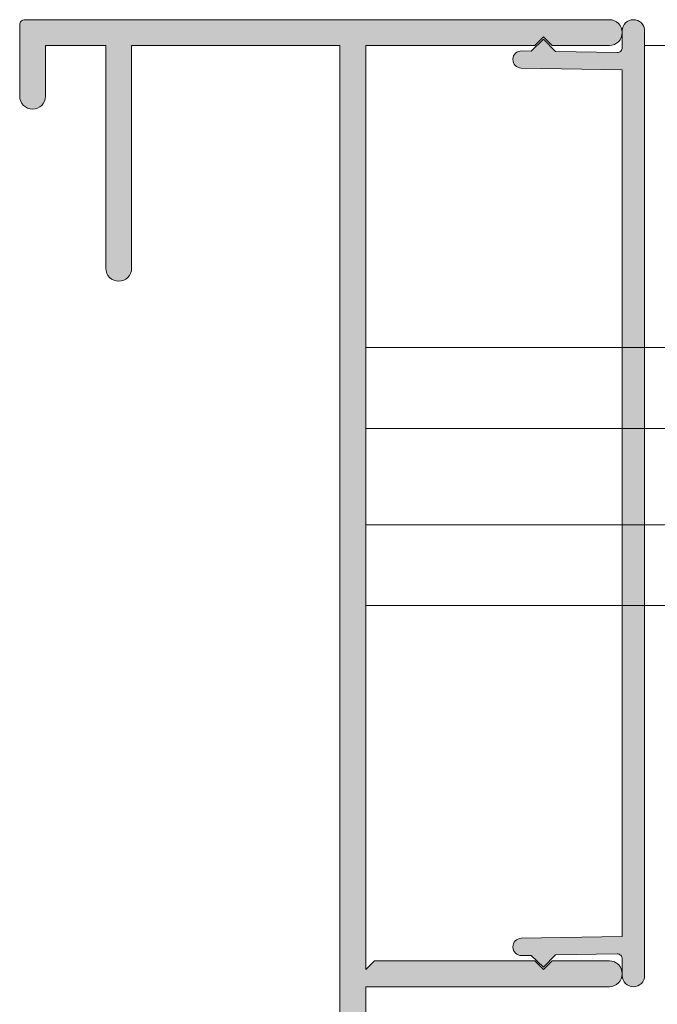
# Model space of a CAD drawing. Units: millimetres. Extents: x 4370 to 6561, y 386 to 999.
# Drawn here: x 5058 to 5068, y 598 to 612 of the extents above; entities that cross this region are included whole.
import ezdxf

# ---------------------------------------------------------------- set-up
doc = ezdxf.new("R2010")
doc.units = ezdxf.units.MM
doc.layers.get('0').update_dxf_attribs({"lineweight": 9})
for name, color, linetype, lineweight in [('00_PERFILES', 7, 'Continuous', 9), ('aux.', 7, 'Continuous', 15), ('Sombreado perfiles', 254, 'Continuous', 15)]:
    doc.layers.add(name, color=color, linetype=linetype, lineweight=lineweight)

# ---------------------------------------------------------------- blocks, each defined once
blk = doc.blocks.new('COR-6539')
at = {"layer": 'Sombreado perfiles'}
blk.add_hatch(color=256, dxfattribs=at).paths.add_polyline_path([(20.10000691656023, 78.549999008967), (19.60000691656023, 79.049999008967), (20.10000691656023, 79.549999008967), (20.10000691656023, 89.799999008967), (20.60000691656023, 89.299999008967), (26.60000691656023, 89.299999008967), (26.60000691656023, 86.84999900896719), (28.10000691656023, 86.84999900896719), (28.10000691656023, 89.299999008967), (34.15854350192512, 88.55559693764872, 1), (34.3414703311937, 90.0444010802853), (28.31330734545827, 90.78507119915002, 0.03057340541249797), (28.06940490643501, 90.799999008967), (20.10000691656023, 90.799999008967), (20.10000691656023, 104.0999990089672), (34.25000691656169, 104.0999990089672, 1), (34.25000691656169, 105.5999990089672), (0.3000069165609602, 105.5999990089672, 0.4142135623730951), (6.916561687830836e-06, 105.2999990089675), (6.916561687830836e-06, 101.1499990089674, 1), (1.500006916561688, 101.1499990089674), (1.500006916561688, 104.0999990089672), (5.000006916561688, 104.0999990089672), (5.000006916561688, 91.14999900896737, 1), (6.500006916561688, 91.14999900896737), (6.500006916561688, 104.0999990089672), (18.60000691656023, 104.0999990089672), (18.60000691656023, 84.799999008967), (18.10000691656023, 84.299999008967), (18.10000691656023, 73.799999008967), (18.60000691656023, 73.299999008967), (18.60000691656023, 1.49999900896637), (6.500006916561688, 1.49999900896637), (6.500006916561688, 14.4499990089671, 1), (5.000006916561688, 14.4499990089671), (5.000006916561688, 1.49999900896637), (1.500006916561688, 1.49999900896637), (1.500006916565326, 4.449999008966188, 1), (6.916565325809643e-06, 4.449999008967097), (6.916561687830836e-06, 0.2999990089665516, 0.4142135623733448), (0.3000069165609602, -9.910336302709766e-07), (34.25000691656169, -9.910336302709766e-07, 1), (34.25000691656169, 1.49999900896637), (30.92901873628034, 1.49999900896637), (30.43026873627969, 1.001249008965715), (29.93151873627903, 1.49999900896637), (20.10000691656023, 1.49999900896637), (20.10000691656023, 55.19999900896664), (20.60000691656023, 54.69999900896664), (29.93151873627903, 54.69999900896664), (30.43026873627969, 55.19874900896912), (30.92901873628034, 54.69999900896664), (34.25000691655805, 54.69999900896664, 1), (34.25000691655805, 56.19999900896664), (20.10000691656023, 56.19999900896664), (20.10000691656023, 67.799999008967), (20.60000691656023, 67.299999008967), (28.06940490643501, 67.299999008967, 0.03057340541249718), (28.31330734545827, 67.31492681878399), (34.3414703311937, 68.05559693764872, 1), (34.15854350192603, 69.5444010802853), (28.10000691656023, 68.799999008967), (28.10000691656023, 71.24999900896682), (26.60000691656023, 71.24999900896682), (26.60000691656023, 68.799999008967), (20.10000691656023, 68.799999008967)])
at = {"layer": '00_PERFILES'}
for points in [[(30.92901873628034, 1.49999900896637), (34.25000691656169, 1.49999900896637, -0.9999999999999999), (34.25000691656169, -9.910336302709766e-07), (0.3000069165609602, -9.910336302709766e-07, -0.4142135623730949), (6.916561687830836e-06, 0.2999990089665516), (6.916565325809643e-06, 4.449999008967097, -0.9999999999999999), (1.500006916565326, 4.449999008967097), (1.500006916561688, 1.49999900896637), (5.000006916561688, 1.49999900896637), (5.000006916561688, 14.4499990089671, -0.9999999999999999), (6.500006916561688, 14.4499990089671), (6.500006916561688, 1.49999900896637), (18.60000691656023, 1.49999900896637), (18.60000691656023, 73.299999008967)], [(20.10000691656023, 67.799999008967), (20.10000691656023, 56.19999900896664), (34.25000691655805, 56.19999900896664, -0.9999999999999999), (34.25000691655805, 54.69999900896664), (30.92901873628034, 54.69999900896664), (34.25000691655805, 54.69999900896664, 0.9999999999999999), (34.25000691655805, 56.19999900896664), (20.10000691656023, 56.19999900896664), (20.10000691656023, 67.799999008967)], [(18.60000691656023, 73.299999008967), (18.60000691656023, 1.49999900896637), (6.500006916561688, 1.49999900896637), (6.500006916561688, 14.4499990089671, 0.9999999999999999), (5.000006916561688, 14.4499990089671), (5.000006916561688, 1.49999900896637), (1.500006916561688, 1.49999900896637), (1.500006916565326, 4.449999008967097, 0.9999999999999999), (6.916565325809643e-06, 4.449999008967097), (6.916561687830836e-06, 0.2999990089665516, 0.4142135623730949), (0.3000069165609602, -9.910336302709766e-07), (34.25000691656169, -9.910336302709766e-07, 0.9999999999999999), (34.25000691656169, 1.49999900896637), (30.92901873628034, 1.49999900896637), (30.43026873627969, 1.001249008965715), (29.93151873627903, 1.49999900896637), (20.10000691656023, 1.49999900896637), (20.10000691656023, 55.19999900896664), (20.60000691656023, 54.69999900896664), (29.93151873627903, 54.69999900896664), (30.43026873627969, 55.19874900896912), (30.92901873628034, 54.69999900896664)]]:
    blk.add_lwpolyline(points, format="xyb", dxfattribs=at)
blk = doc.blocks.new('COR-6582')
at = {"layer": 'Sombreado perfiles'}
h = blk.add_hatch(color=256, dxfattribs=at)
edge = h.paths.add_edge_path()
edge.add_arc((1499.719893527887, 423.2916516386813), 0.1624999999999091, 89.99999999991991, 179.9999999999799, ccw=False)
edge.add_arc((1499.719893527887, 423.2916516386815), 0.1624999999999659, -2.0122570276726037e-11, 90, ccw=False)
edge.add_line((1499.882393527887, 423.2916516386814), (1499.882393527887, 409.5666516386814))
edge.add_arc((1499.719893527887, 409.5666516386813), 0.1624999999999091, -90, 2.0122570276726037e-11, ccw=False)
edge.add_arc((1499.719893528213, 409.5666516386813), 0.1624999999999659, 180.0000000778647, 270, ccw=False)
edge.add_line((1499.557393528213, 409.5666516384605), (1499.557393527887, 409.8061962426758))
edge.add_arc((1499.482393527887, 409.8061962426757), 0.0749999999998181, 8.685034650204109e-11, 91.00000000015045)
edge.add_line((1499.481084597404, 409.8811848198123), (1498.586878158343, 409.8655763883593))
edge.add_line((1498.586878158343, 409.8655763883593), (1498.414958982818, 409.6875488705804))
edge.add_line((1498.414958982818, 409.6875488705804), (1498.236931465039, 409.8594680461064))
edge.add_line((1498.236931465039, 409.8594680461064), (1498.096137687711, 409.8570104815816))
edge.add_arc((1498.093956136906, 409.9819914434762), 0.1250000000000575, 90.99999999997527, 270.9999999999753, ccw=False)
edge.add_line((1498.091774586102, 410.1069724053708), (1499.557393527887, 410.13255487916))
edge.add_line((1499.557393527887, 410.13255487916), (1499.557393527887, 422.7257483982028))
edge.add_line((1499.557393527887, 422.7257483982028), (1498.091774586102, 422.7513308719915))
edge.add_arc((1498.093956136906, 422.8763118338863), 0.1250000000002849, 89.0000000000266, 269.0000000000266, ccw=False)
edge.add_line((1498.096137687711, 423.0012927957812), (1498.236931465039, 422.9988352312564))
edge.add_line((1498.236931465039, 422.9988352312564), (1498.414958982818, 423.170754406782))
edge.add_line((1498.414958982818, 423.170754406782), (1498.586878158343, 422.9927268890031))
edge.add_line((1498.586878158343, 422.9927268890031), (1499.481084597404, 422.97711845755))
edge.add_arc((1499.482393527887, 423.0521070346869), 0.0750000000001482, 269.0000000000263, 360.0000000000869)
edge.add_line((1499.557393527887, 423.052107034687), (1499.557393527887, 423.2916516386814))
at = {"layer": '00_PERFILES', "ltscale": 5}
blk.add_lwpolyline([(1499.557393527887, 423.2916516386814, -0.4142135623731572), (1499.719893527887, 423.4541516386814, -0.4142135623730955), (1499.882393527887, 423.2916516386814), (1499.882393527887, 409.5666516386814, -0.4142135623730945), (1499.719893527887, 409.4041516386814), (1499.719893528213, 409.4041516386814, -0.4142135619749288), (1499.557393528213, 409.5666516384605), (1499.557393527887, 409.8061962426758, 0.4193348017583788), (1499.481084597404, 409.8811848198123), (1498.586878158343, 409.8655763883593), (1498.414958982818, 409.6875488705804), (1498.236931465039, 409.8594680461064), (1498.096137687711, 409.8570104815816, -0.9999999999999999), (1498.091774586102, 410.1069724053708), (1499.557393527887, 410.13255487916), (1499.557393527887, 422.7257483982028), (1498.091774586102, 422.7513308719915, -0.9999999999999999), (1498.096137687711, 423.0012927957812), (1498.236931465039, 422.9988352312564), (1498.414958982818, 423.170754406782), (1498.586878158343, 422.9927268890031), (1499.481084597404, 422.97711845755, 0.4193348017583635), (1499.557393527887, 423.052107034687)], format="xyb", close=True, dxfattribs=at)

msp = doc.modelspace()

# ---------------------------------------------------------------- linework, layer by layer
at = {"layer": 'aux.'}
for p, q in [((5067.508052868422, 611.9323959728495), (5071.8541239652, 611.9323959728495)), ((5071.385138902671, 607.5448959728487), (5063.458052868423, 607.5448959728487)), ((5071.271645140744, 606.3698959728481), (5063.458052868423, 606.3698959728481)), ((5071.136417340273, 604.9698959728466), (5063.458052868423, 604.9698959728466)), ((5071.02292159997, 603.7948959728492), (5063.458052868423, 603.7948959728492))]:
    msp.add_line(p, q, dxfattribs=at)

# ---------------------------------------------------------------- block references
at = {"xscale": -0.25, "yscale": 0.25, "zscale": 0.25, "rotation": 180}
msp.add_blockref('COR-6539', (5058.433051139283, 612.3073957250913), dxfattribs=at)
at = {"color": 3, "xscale": -1, "rotation": 180}
msp.add_blockref('COR-6582', (3567.625659340535, 1021.711547611531), dxfattribs=at)

doc.saveas('drawing.dxf')
